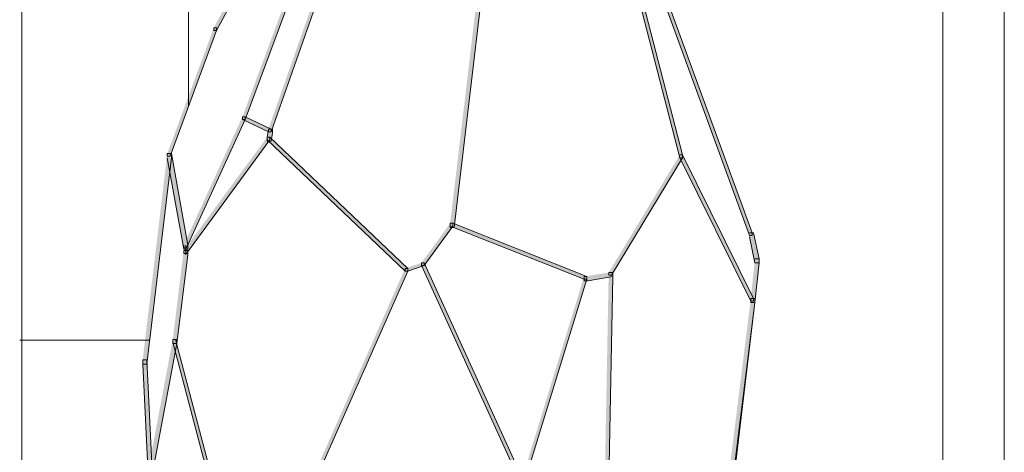
# Model space of a CAD drawing. Units: inches. Extents: x 0 to 16, y -52.2 to -13.3.
# Drawn here: x 9.7 to 11.9, y -40.7 to -39.8 of the extents above; entities that cross this region are included whole.
import ezdxf

# ---------------------------------------------------------------- set-up
doc = ezdxf.new("R2010")
doc.units = ezdxf.units.IN
doc.header["$MEASUREMENT"] = 0
doc.layers.add('Layer 1', color=7, linetype='Continuous')

# ---------------------------------------------------------------- blocks, each defined once
blk = doc.blocks.new('block 2')
at = {"layer": 'Layer 1', "true_color": 0x010101}
h = blk.add_hatch(color=18, dxfattribs=at)
h.dxf.hatch_style = 2
h.paths.add_polyline_path([(10.5407, -39.1228), (10.5468, -39.1228), (10.5468, -39.1289), (10.2361, -40.0124), (10.23, -40.0124), (10.23, -40.0063)])
h = blk.add_hatch(color=18, dxfattribs=at)
h.dxf.hatch_style = 2
h.paths.add_polyline_path([(10.4707, -39.1746), (10.4768, -39.1746), (10.4768, -39.1807), (10.1782, -39.985), (10.1721, -39.985), (10.1721, -39.9789)])
h = blk.add_hatch(color=18, dxfattribs=at)
h.dxf.hatch_style = 2
h.paths.add_polyline_path([(10.7327, -39.3939), (10.7418, -39.3939), (10.7418, -39.4031), (10.6443, -40.2256), (10.6352, -40.2256), (10.6352, -40.2165)])
h = blk.add_hatch(color=18, dxfattribs=at)
h.dxf.hatch_style = 2
h.paths.add_polyline_path([(11.0008, -39.4975), (11.0068, -39.4975), (11.1531, -40.0642), (11.1531, -40.0703), (11.147, -40.0703), (11.0008, -39.5036)])
h = blk.add_hatch(color=18, dxfattribs=at)
h.dxf.hatch_style = 2
h.paths.add_polyline_path([(10.1965, -39.6163), (10.2026, -39.6163), (10.2026, -39.6224), (10.1142, -39.7869), (10.1081, -39.7869), (10.1081, -39.7808)])
h = blk.add_hatch(color=18, dxfattribs=at)
h.dxf.hatch_style = 2
h.paths.add_polyline_path([(11.1165, -39.7291), (11.1226, -39.7291), (11.3084, -40.2378), (11.3084, -40.2439), (11.3024, -40.2439), (11.1165, -39.7351)])
h = blk.add_hatch(color=18, dxfattribs=at)
h.dxf.hatch_style = 2
h.paths.add_polyline_path([(10.1082, -39.7808), (10.1142, -39.7808), (10.1142, -39.7869), (10.0107, -40.0672), (10.0046, -40.0672), (10.0046, -40.0611)])
h = blk.add_hatch(color=18, dxfattribs=at)
h.dxf.hatch_style = 2
h.paths.add_polyline_path([(10.1721, -39.9789), (10.1782, -39.9789), (10.1782, -39.985), (10.0472, -40.2713), (10.0411, -40.2713), (10.0411, -40.2652)])
h = blk.add_hatch(color=18, dxfattribs=at)
h.dxf.hatch_style = 2
h.paths.add_polyline_path([(10.1721, -39.9789), (10.1782, -39.9789), (10.2361, -40.0063), (10.2361, -40.0124), (10.23, -40.0124), (10.1721, -39.985)])
h = blk.add_hatch(color=18, dxfattribs=at)
h.dxf.hatch_style = 2
h.paths.add_polyline_path([(10.23, -40.0063), (10.2269, -40.0246), (10.2269, -40.0337), (10.2361, -40.0337), (10.2391, -40.0154), (10.2391, -40.0063)])
h = blk.add_hatch(color=18, dxfattribs=at)
h.dxf.hatch_style = 2
h.paths.add_polyline_path([(10.227, -40.0246), (10.233, -40.0246), (10.233, -40.0307), (10.0472, -40.2835), (10.0411, -40.2835), (10.0411, -40.2774)])
h = blk.add_hatch(color=18, dxfattribs=at)
h.dxf.hatch_style = 2
h.paths.add_polyline_path([(10.227, -40.0246), (10.233, -40.0246), (10.5407, -40.317), (10.5407, -40.3231), (10.5346, -40.3231), (10.227, -40.0307)])
h = blk.add_hatch(color=18, dxfattribs=at)
h.dxf.hatch_style = 2
h.paths.add_polyline_path([(10.0046, -40.0611), (10.0137, -40.0611), (10.0137, -40.0703), (9.9589, -40.5303), (9.9497, -40.5303), (9.9497, -40.5211)])
h = blk.add_hatch(color=18, dxfattribs=at)
h.dxf.hatch_style = 2
h.paths.add_polyline_path([(10.0046, -40.0611), (10.0137, -40.0611), (10.0503, -40.2652), (10.0503, -40.2744), (10.0411, -40.2744), (10.0046, -40.0703)])
h = blk.add_hatch(color=18, dxfattribs=at)
h.dxf.hatch_style = 2
h.paths.add_polyline_path([(11.147, -40.0642), (11.1531, -40.0642), (11.1531, -40.0703), (10.9947, -40.3323), (10.9886, -40.3323), (10.9886, -40.3262)])
h = blk.add_hatch(color=18, dxfattribs=at)
h.dxf.hatch_style = 2
h.paths.add_polyline_path([(11.147, -40.0642), (11.1531, -40.0642), (11.3115, -40.384), (11.3115, -40.3901), (11.3054, -40.3901), (11.147, -40.0703)])
h = blk.add_hatch(color=18, dxfattribs=at)
h.dxf.hatch_style = 2
h.paths.add_polyline_path([(10.6352, -40.2165), (10.6413, -40.2165), (10.6413, -40.2226), (10.5773, -40.3109), (10.5712, -40.3109), (10.5712, -40.3048)])
h = blk.add_hatch(color=18, dxfattribs=at)
h.dxf.hatch_style = 2
h.paths.add_polyline_path([(10.6352, -40.2165), (10.6413, -40.2165), (10.9398, -40.3353), (10.9398, -40.3414), (10.9337, -40.3414), (10.6352, -40.2226)])
h = blk.add_hatch(color=18, dxfattribs=at)
h.dxf.hatch_style = 2
h.paths.add_polyline_path([(11.3024, -40.2378), (11.3115, -40.2378), (11.3237, -40.2957), (11.3237, -40.3048), (11.3145, -40.3048), (11.3024, -40.247)])
h = blk.add_hatch(color=18, dxfattribs=at)
h.dxf.hatch_style = 2
h.paths.add_polyline_path([(10.0411, -40.2774), (10.0503, -40.2774), (10.0503, -40.2866), (10.0259, -40.4846), (10.0168, -40.4846), (10.0168, -40.4755)])
h = blk.add_hatch(color=18, dxfattribs=at)
h.dxf.hatch_style = 2
h.paths.add_polyline_path([(11.3145, -40.2957), (11.3237, -40.2957), (11.3237, -40.3048), (11.3145, -40.3932), (11.3054, -40.3932), (11.3054, -40.384)])
h = blk.add_hatch(color=18, dxfattribs=at)
h.dxf.hatch_style = 2
h.paths.add_polyline_path([(10.5347, -40.317), (10.5407, -40.317), (10.5407, -40.3231), (10.3122, -40.841), (10.3062, -40.841), (10.3062, -40.8349)])
h = blk.add_hatch(color=18, dxfattribs=at)
h.dxf.hatch_style = 2
h.paths.add_polyline_path([(10.5712, -40.3048), (10.5773, -40.3048), (10.5773, -40.3109), (10.5407, -40.3231), (10.5346, -40.3231), (10.5346, -40.317)])
h = blk.add_hatch(color=18, dxfattribs=at)
h.dxf.hatch_style = 2
h.paths.add_polyline_path([(10.5712, -40.3048), (10.5773, -40.3048), (10.7997, -40.7923), (10.7997, -40.7984), (10.7936, -40.7984), (10.5712, -40.3109)])
h = blk.add_hatch(color=18, dxfattribs=at)
h.dxf.hatch_style = 2
h.paths.add_polyline_path([(10.9337, -40.3353), (10.9398, -40.3353), (10.9398, -40.3414), (10.7997, -40.7984), (10.7936, -40.7984), (10.7936, -40.7923)])
h = blk.add_hatch(color=18, dxfattribs=at)
h.dxf.hatch_style = 2
h.paths.add_polyline_path([(10.9886, -40.3262), (10.9977, -40.3262), (10.9977, -40.3353), (10.9429, -40.3444), (10.9337, -40.3444), (10.9337, -40.3353)])
h = blk.add_hatch(color=18, dxfattribs=at)
h.dxf.hatch_style = 2
h.paths.add_polyline_path([(10.9886, -40.3262), (10.9977, -40.3262), (10.9977, -40.3353), (10.9855, -40.9842), (10.9764, -40.9842), (10.9764, -40.9751)])
h = blk.add_hatch(color=18, dxfattribs=at)
h.dxf.hatch_style = 2
h.paths.add_polyline_path([(11.3054, -40.384), (11.3146, -40.384), (11.3146, -40.3932), (11.2506, -40.908), (11.2414, -40.908), (11.2414, -40.8989)])
h = blk.add_hatch(color=18, dxfattribs=at)
h.dxf.hatch_style = 2
h.paths.add_polyline_path([(11.3054, -40.384), (11.3146, -40.384), (11.3146, -40.3932), (11.2567, -40.8806), (11.2475, -40.8806), (11.2475, -40.8715)])
h = blk.add_hatch(color=18, dxfattribs=at)
h.dxf.hatch_style = 2
h.paths.add_polyline_path([(10.0168, -40.4754), (10.0259, -40.4754), (10.0259, -40.4846), (9.971, -40.777), (9.9619, -40.777), (9.9619, -40.7679)])
h = blk.add_hatch(color=18, dxfattribs=at)
h.dxf.hatch_style = 2
h.paths.add_polyline_path([(10.0168, -40.4754), (10.0228, -40.4754), (10.1234, -40.8563), (10.1234, -40.8623), (10.1173, -40.8623), (10.0168, -40.4815)])
h = blk.add_hatch(color=18, dxfattribs=at)
h.dxf.hatch_style = 2
h.paths.add_polyline_path([(9.9497, -40.5211), (9.9589, -40.5211), (9.9711, -40.7679), (9.9711, -40.777), (9.9619, -40.777), (9.9497, -40.5303)])
at = {"layer": 'Layer 1', "color": 18, "lineweight": 9, "true_color": 0x010101}
for points in [[(9.6801, -28.7192), (9.6801, -47.0345)], [(11.7334, -28.7192), (11.7334, -40.7771)], [(11.8705, -28.7192), (11.8705, -40.7588)], [(10.0518, -38.7573), (10.0518, -39.9545)], [(9.6756, -40.477), (9.965, -40.477)]]:
    blk.add_lwpolyline(points, dxfattribs=at)
at = {"layer": 'Layer 1', "lineweight": 0}
for points in [[(10.5407, -39.1228), (10.5468, -39.1228), (10.5468, -39.1289), (10.2361, -40.0124), (10.23, -40.0124), (10.23, -40.0063)], [(10.4707, -39.1746), (10.4768, -39.1746), (10.4768, -39.1807), (10.1782, -39.985), (10.1721, -39.985), (10.1721, -39.9789)], [(10.7327, -39.3939), (10.7418, -39.3939), (10.7418, -39.4031), (10.6443, -40.2256), (10.6352, -40.2256), (10.6352, -40.2165)], [(11.0008, -39.4975), (11.0068, -39.4975), (11.1531, -40.0642), (11.1531, -40.0703), (11.147, -40.0703), (11.0008, -39.5036)], [(10.1965, -39.6163), (10.2026, -39.6163), (10.2026, -39.6224), (10.1142, -39.7869), (10.1081, -39.7869), (10.1081, -39.7808)], [(11.1165, -39.7291), (11.1226, -39.7291), (11.3084, -40.2378), (11.3084, -40.2439), (11.3024, -40.2439), (11.1165, -39.7351)], [(10.1082, -39.7808), (10.1142, -39.7808), (10.1142, -39.7869), (10.0107, -40.0672), (10.0046, -40.0672), (10.0046, -40.0611)], [(10.1721, -39.9789), (10.1782, -39.9789), (10.1782, -39.985), (10.0472, -40.2713), (10.0411, -40.2713), (10.0411, -40.2652)], [(10.1721, -39.9789), (10.1782, -39.9789), (10.2361, -40.0063), (10.2361, -40.0124), (10.23, -40.0124), (10.1721, -39.985)], [(10.23, -40.0063), (10.2269, -40.0246), (10.2269, -40.0337), (10.2361, -40.0337), (10.2391, -40.0154), (10.2391, -40.0063), (10.23, -40.0063)], [(10.227, -40.0246), (10.233, -40.0246), (10.233, -40.0307), (10.0472, -40.2835), (10.0411, -40.2835), (10.0411, -40.2774)], [(10.227, -40.0246), (10.233, -40.0246), (10.5407, -40.317), (10.5407, -40.3231), (10.5346, -40.3231), (10.227, -40.0307)], [(10.0046, -40.0611), (10.0137, -40.0611), (10.0137, -40.0703), (9.9589, -40.5303), (9.9497, -40.5303), (9.9497, -40.5211)], [(10.0046, -40.0611), (10.0137, -40.0611), (10.0503, -40.2652), (10.0503, -40.2744), (10.0411, -40.2744), (10.0046, -40.0703)], [(11.147, -40.0642), (11.1531, -40.0642), (11.1531, -40.0703), (10.9947, -40.3323), (10.9886, -40.3323), (10.9886, -40.3262)], [(11.147, -40.0642), (11.1531, -40.0642), (11.3115, -40.384), (11.3115, -40.3901), (11.3054, -40.3901), (11.147, -40.0703)], [(10.6352, -40.2165), (10.6413, -40.2165), (10.6413, -40.2226), (10.5773, -40.3109), (10.5712, -40.3109), (10.5712, -40.3048)], [(10.6352, -40.2165), (10.6413, -40.2165), (10.9398, -40.3353), (10.9398, -40.3414), (10.9337, -40.3414), (10.6352, -40.2226)], [(11.3024, -40.2378), (11.3115, -40.2378), (11.3237, -40.2957), (11.3237, -40.3048), (11.3145, -40.3048), (11.3024, -40.247)], [(10.0411, -40.2774), (10.0503, -40.2774), (10.0503, -40.2866), (10.0259, -40.4846), (10.0168, -40.4846), (10.0168, -40.4755)], [(11.3145, -40.2957), (11.3237, -40.2957), (11.3237, -40.3048), (11.3145, -40.3932), (11.3054, -40.3932), (11.3054, -40.384)], [(10.5347, -40.317), (10.5407, -40.317), (10.5407, -40.3231), (10.3122, -40.841), (10.3062, -40.841), (10.3062, -40.8349)], [(10.5712, -40.3048), (10.5773, -40.3048), (10.5773, -40.3109), (10.5407, -40.3231), (10.5346, -40.3231), (10.5346, -40.317)], [(10.5712, -40.3048), (10.5773, -40.3048), (10.7997, -40.7923), (10.7997, -40.7984), (10.7936, -40.7984), (10.5712, -40.3109)], [(10.9337, -40.3353), (10.9398, -40.3353), (10.9398, -40.3414), (10.7997, -40.7984), (10.7936, -40.7984), (10.7936, -40.7923)], [(10.9886, -40.3262), (10.9977, -40.3262), (10.9977, -40.3353), (10.9429, -40.3444), (10.9337, -40.3444), (10.9337, -40.3353)], [(10.9886, -40.3262), (10.9977, -40.3262), (10.9977, -40.3353), (10.9855, -40.9842), (10.9764, -40.9842), (10.9764, -40.9751)], [(11.3054, -40.384), (11.3146, -40.384), (11.3146, -40.3932), (11.2506, -40.908), (11.2414, -40.908), (11.2414, -40.8989)], [(11.3054, -40.384), (11.3146, -40.384), (11.3146, -40.3932), (11.2567, -40.8806), (11.2475, -40.8806), (11.2475, -40.8715)], [(10.0168, -40.4754), (10.0259, -40.4754), (10.0259, -40.4846), (9.971, -40.777), (9.9619, -40.777), (9.9619, -40.7679)], [(10.0168, -40.4754), (10.0228, -40.4754), (10.1234, -40.8563), (10.1234, -40.8623), (10.1173, -40.8623), (10.0168, -40.4815)], [(9.9497, -40.5211), (9.9589, -40.5211), (9.9711, -40.7679), (9.9711, -40.777), (9.9619, -40.777), (9.9497, -40.5303)]]:
    blk.add_lwpolyline(points, dxfattribs=at)
at = {"layer": 'Layer 1', "color": 175, "lineweight": 9, "true_color": 0x3953a4}
blk.add_lwpolyline([(10.0457, -40.2652), (10.0457, -40.2866)], dxfattribs=at)

msp = doc.modelspace()

# ---------------------------------------------------------------- block references
at = {"layer": 'Layer 1'}
msp.add_blockref('block 2', (0, 0), dxfattribs=at)

doc.saveas('drawing.dxf')
